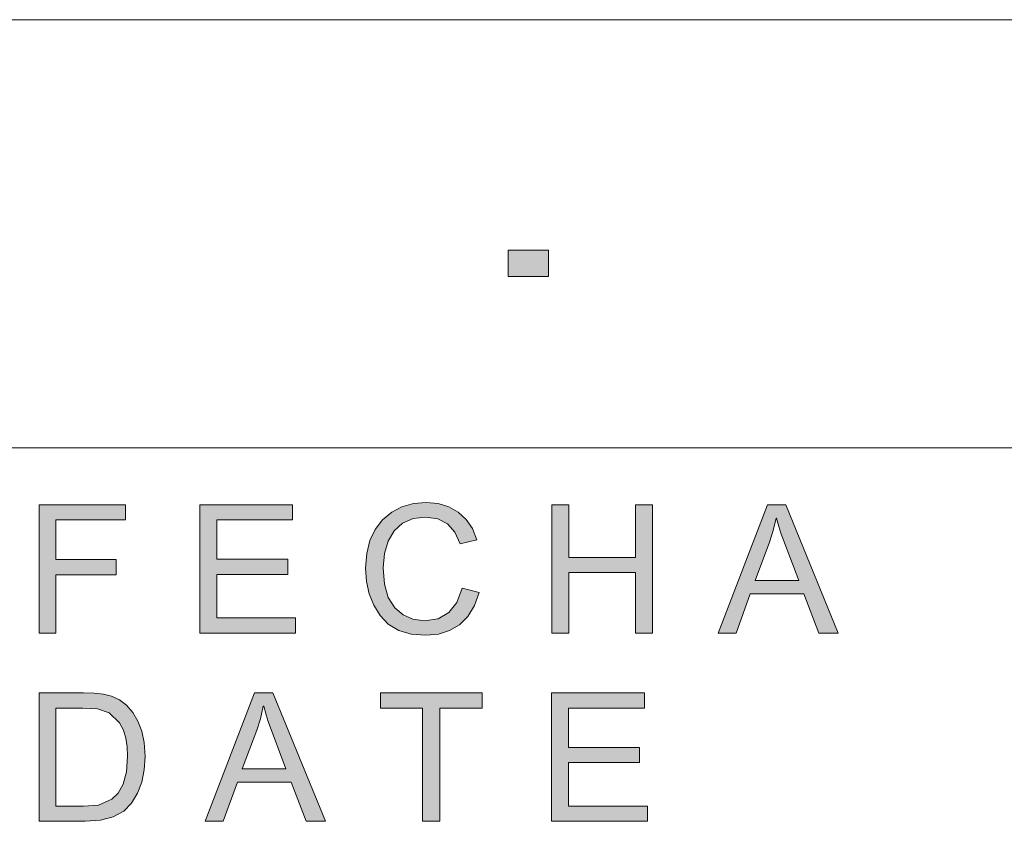
# Model space of a CAD drawing. Units: millimetres. Extents: x 20 to 414, y 6 to 291.
# Drawn here: x 263 to 274, y 40 to 50 of the extents above; entities that cross this region are included whole.
import ezdxf

# ---------------------------------------------------------------- set-up
doc = ezdxf.new("R2010")
doc.units = ezdxf.units.MM
doc.header["$MEASUREMENT"] = 0
doc.layers.add('Capa 1', color=7, linetype='Continuous', lineweight=0)

msp = doc.modelspace()

# ---------------------------------------------------------------- hatches: boundary and pattern name
at = {"layer": 'Capa 1', "transparency": 33554687}
for points in [[(268.869, 46.5), (268.4, 46.5), (268.4, 46.809), (268.869, 46.809)], [(263.93, 43.658), (263.116, 43.658), (263.116, 43.194), (263.821, 43.194), (263.821, 43.016), (263.116, 43.016), (263.116, 42.336), (262.918, 42.336), (262.918, 43.836), (263.93, 43.836)], [(265.916, 42.336), (264.796, 42.336), (264.796, 43.836), (265.881, 43.836), (265.881, 43.658), (264.994, 43.658), (264.994, 43.2), (265.824, 43.2), (265.824, 43.022), (264.994, 43.022), (264.994, 42.514), (265.916, 42.514)], [(268.059, 42.812), (268.005, 42.658), (267.928, 42.532), (267.83, 42.434), (267.714, 42.366), (267.584, 42.324), (267.439, 42.311), (267.267, 42.325), (267.121, 42.368), (266.999, 42.44), (266.902, 42.541), (266.828, 42.662), (266.776, 42.795), (266.745, 42.94), (266.734, 43.096), (266.746, 43.266), (266.783, 43.416), (266.845, 43.547), (266.932, 43.658), (267.038, 43.747), (267.158, 43.811), (267.293, 43.849), (267.441, 43.862), (267.58, 43.849), (267.705, 43.812), (267.816, 43.75), (267.909, 43.664), (267.982, 43.556), (268.034, 43.424), (267.839, 43.378), (267.777, 43.515), (267.69, 43.613), (267.577, 43.672), (267.439, 43.692), (267.289, 43.674), (267.164, 43.62), (267.067, 43.53), (266.996, 43.411), (266.954, 43.267), (266.94, 43.099), (266.955, 42.908), (266.999, 42.752), (267.073, 42.633), (267.171, 42.548), (267.287, 42.497), (267.422, 42.48), (267.581, 42.504), (267.707, 42.576), (267.801, 42.695), (267.862, 42.862)], [(270.087, 42.336), (269.887, 42.336), (269.887, 43.042), (269.107, 43.042), (269.107, 42.336), (268.909, 42.336), (268.909, 43.836), (269.107, 43.836), (269.107, 43.22), (269.887, 43.22), (269.887, 43.836), (270.087, 43.836)], [(268.095, 41.46), (267.599, 41.46), (267.599, 40.138), (267.399, 40.138), (267.399, 41.46), (266.907, 41.46), (266.907, 41.638), (268.095, 41.638)], [(270.027, 40.138), (268.907, 40.138), (268.907, 41.638), (269.992, 41.638), (269.992, 41.46), (269.105, 41.46), (269.105, 41.002), (269.935, 41.002), (269.935, 40.824), (269.105, 40.824), (269.105, 40.316), (270.027, 40.316)]]:
    msp.add_hatch(color=7, dxfattribs=at).paths.add_polyline_path(points)
h = msp.add_hatch(color=7, dxfattribs=at)
edge = h.paths.add_edge_path()
edge.add_spline(control_points=[(272.254, 42.336), (272.254, 42.336), (272.03, 42.336), (272.03, 42.336), (272.03, 42.336), (271.854, 42.793), (271.854, 42.793), (271.854, 42.793), (271.228, 42.793), (271.228, 42.793), (271.228, 42.793), (271.062, 42.336), (271.062, 42.336), (271.062, 42.336), (270.852, 42.336), (270.852, 42.336), (270.852, 42.336), (271.428, 43.836), (271.428, 43.836), (271.428, 43.836), (271.642, 43.836), (271.642, 43.836), (271.642, 43.836), (272.254, 42.336), (272.254, 42.336)], knot_values=[0, 0, 0, 0, 1, 1, 1, 2, 2, 2, 3, 3, 3, 4, 4, 4, 5, 5, 5, 6, 6, 6, 7, 7, 7, 8, 8, 8, 8], degree=3, periodic=0)
edge = h.paths.add_edge_path()
edge.add_spline(control_points=[(271.794, 42.95), (271.794, 42.95), (271.586, 43.503), (271.586, 43.503), (271.586, 43.503), (271.561, 43.58), (271.561, 43.58), (271.561, 43.58), (271.534, 43.68), (271.534, 43.68), (271.534, 43.68), (271.529, 43.68), (271.529, 43.68), (271.529, 43.68), (271.495, 43.534), (271.495, 43.534), (271.495, 43.534), (271.452, 43.399), (271.452, 43.399), (271.452, 43.399), (271.284, 42.95), (271.284, 42.95), (271.284, 42.95), (271.794, 42.95), (271.794, 42.95)], knot_values=[0, 0, 0, 0, 1, 1, 1, 2, 2, 2, 3, 3, 3, 4, 4, 4, 5, 5, 5, 6, 6, 6, 7, 7, 7, 8, 8, 8, 8], degree=3, periodic=0)
h = msp.add_hatch(color=7, dxfattribs=at)
edge = h.paths.add_edge_path()
edge.add_spline(control_points=[(262.918, 41.638), (262.918, 41.638), (263.436, 41.638), (263.436, 41.638), (263.436, 41.638), (263.562, 41.635), (263.562, 41.635), (263.562, 41.635), (263.67, 41.624), (263.67, 41.624), (263.67, 41.624), (263.766, 41.6), (263.766, 41.6), (263.766, 41.6), (263.857, 41.556), (263.857, 41.556), (263.857, 41.556), (263.941, 41.493), (263.941, 41.493), (263.941, 41.493), (264.014, 41.409), (264.014, 41.409), (264.014, 41.409), (264.074, 41.308), (264.074, 41.308), (264.074, 41.308), (264.119, 41.192), (264.119, 41.192), (264.119, 41.192), (264.148, 41.057), (264.148, 41.057), (264.148, 41.057), (264.158, 40.896), (264.158, 40.896), (264.158, 40.896), (264.148, 40.738), (264.148, 40.738), (264.148, 40.738), (264.119, 40.594), (264.119, 40.594), (264.119, 40.594), (264.069, 40.465), (264.069, 40.465), (264.069, 40.465), (264, 40.351), (264, 40.351), (264, 40.351), (263.907, 40.258), (263.907, 40.258), (263.907, 40.258), (263.786, 40.191), (263.786, 40.191), (263.786, 40.191), (263.636, 40.152), (263.636, 40.152), (263.636, 40.152), (263.458, 40.138), (263.458, 40.138), (263.458, 40.138), (262.918, 40.138), (262.918, 40.138), (262.918, 40.138), (262.918, 41.638), (262.918, 41.638)], knot_values=[0, 0, 0, 0, 1, 1, 1, 2, 2, 2, 3, 3, 3, 4, 4, 4, 5, 5, 5, 6, 6, 6, 7, 7, 7, 8, 8, 8, 9, 9, 9, 10, 10, 10, 11, 11, 11, 12, 12, 12, 13, 13, 13, 14, 14, 14, 15, 15, 15, 16, 16, 16, 17, 17, 17, 18, 18, 18, 19, 19, 19, 20, 20, 20, 21, 21, 21, 21], degree=3, periodic=0)
edge = h.paths.add_edge_path()
edge.add_spline(control_points=[(263.116, 40.316), (263.116, 40.316), (263.438, 40.316), (263.438, 40.316), (263.438, 40.316), (263.613, 40.328), (263.613, 40.328), (263.613, 40.328), (263.769, 40.395), (263.769, 40.395), (263.769, 40.395), (263.842, 40.467), (263.842, 40.467), (263.842, 40.467), (263.901, 40.573), (263.901, 40.573), (263.901, 40.573), (263.94, 40.717), (263.94, 40.717), (263.94, 40.717), (263.953, 40.9), (263.953, 40.9), (263.953, 40.9), (263.948, 41.009), (263.948, 41.009), (263.948, 41.009), (263.933, 41.11), (263.933, 41.11), (263.933, 41.11), (263.905, 41.204), (263.905, 41.204), (263.905, 41.204), (263.859, 41.288), (263.859, 41.288), (263.859, 41.288), (263.736, 41.406), (263.736, 41.406), (263.736, 41.406), (263.6, 41.452), (263.6, 41.452), (263.6, 41.452), (263.431, 41.46), (263.431, 41.46), (263.431, 41.46), (263.116, 41.46), (263.116, 41.46), (263.116, 41.46), (263.116, 40.316), (263.116, 40.316)], knot_values=[0, 0, 0, 0, 1, 1, 1, 2, 2, 2, 3, 3, 3, 4, 4, 4, 5, 5, 5, 6, 6, 6, 7, 7, 7, 8, 8, 8, 9, 9, 9, 10, 10, 10, 11, 11, 11, 12, 12, 12, 13, 13, 13, 14, 14, 14, 15, 15, 15, 16, 16, 16, 16], degree=3, periodic=0)
h = msp.add_hatch(color=7, dxfattribs=at)
edge = h.paths.add_edge_path()
edge.add_spline(control_points=[(266.263, 40.138), (266.263, 40.138), (266.039, 40.138), (266.039, 40.138), (266.039, 40.138), (265.863, 40.595), (265.863, 40.595), (265.863, 40.595), (265.237, 40.595), (265.237, 40.595), (265.237, 40.595), (265.071, 40.138), (265.071, 40.138), (265.071, 40.138), (264.861, 40.138), (264.861, 40.138), (264.861, 40.138), (265.437, 41.638), (265.437, 41.638), (265.437, 41.638), (265.651, 41.638), (265.651, 41.638), (265.651, 41.638), (266.263, 40.138), (266.263, 40.138)], knot_values=[0, 0, 0, 0, 1, 1, 1, 2, 2, 2, 3, 3, 3, 4, 4, 4, 5, 5, 5, 6, 6, 6, 7, 7, 7, 8, 8, 8, 8], degree=3, periodic=0)
edge = h.paths.add_edge_path()
edge.add_spline(control_points=[(265.803, 40.752), (265.803, 40.752), (265.595, 41.305), (265.595, 41.305), (265.595, 41.305), (265.57, 41.382), (265.57, 41.382), (265.57, 41.382), (265.543, 41.482), (265.543, 41.482), (265.543, 41.482), (265.538, 41.482), (265.538, 41.482), (265.538, 41.482), (265.504, 41.336), (265.504, 41.336), (265.504, 41.336), (265.461, 41.201), (265.461, 41.201), (265.461, 41.201), (265.293, 40.752), (265.293, 40.752), (265.293, 40.752), (265.803, 40.752), (265.803, 40.752)], knot_values=[0, 0, 0, 0, 1, 1, 1, 2, 2, 2, 3, 3, 3, 4, 4, 4, 5, 5, 5, 6, 6, 6, 7, 7, 7, 8, 8, 8, 8], degree=3, periodic=0)

# ---------------------------------------------------------------- linework, layer by layer
at = {"layer": 'Capa 1', "color": 7}
for points in [[(268.869, 46.5), (268.4, 46.5), (268.4, 46.809), (268.869, 46.809), (268.869, 46.5)], [(263.93, 43.658), (263.116, 43.658), (263.116, 43.194), (263.821, 43.194), (263.821, 43.016), (263.116, 43.016), (263.116, 42.336), (262.918, 42.336), (262.918, 43.836), (263.93, 43.836), (263.93, 43.658)], [(265.916, 42.336), (264.796, 42.336), (264.796, 43.836), (265.881, 43.836), (265.881, 43.658), (264.994, 43.658), (264.994, 43.2), (265.824, 43.2), (265.824, 43.022), (264.994, 43.022), (264.994, 42.514), (265.916, 42.514), (265.916, 42.336)], [(268.059, 42.812), (268.005, 42.658), (267.928, 42.532), (267.83, 42.434), (267.714, 42.366), (267.584, 42.324), (267.439, 42.311), (267.267, 42.325), (267.121, 42.368), (266.999, 42.44), (266.902, 42.541), (266.828, 42.662), (266.776, 42.795), (266.745, 42.94), (266.734, 43.096), (266.746, 43.266), (266.783, 43.416), (266.845, 43.547), (266.932, 43.658), (267.038, 43.747), (267.158, 43.811), (267.293, 43.849), (267.441, 43.862), (267.58, 43.849), (267.705, 43.812), (267.816, 43.75), (267.909, 43.664), (267.982, 43.556), (268.034, 43.424), (267.839, 43.378), (267.777, 43.515), (267.69, 43.613), (267.577, 43.672), (267.439, 43.692), (267.289, 43.674), (267.164, 43.62), (267.067, 43.53), (266.996, 43.411), (266.954, 43.267), (266.94, 43.099), (266.955, 42.908), (266.999, 42.752), (267.073, 42.633), (267.171, 42.548), (267.287, 42.497), (267.422, 42.48), (267.581, 42.504), (267.707, 42.576), (267.801, 42.695), (267.862, 42.862), (268.059, 42.812)], [(270.087, 42.336), (269.887, 42.336), (269.887, 43.042), (269.107, 43.042), (269.107, 42.336), (268.909, 42.336), (268.909, 43.836), (269.107, 43.836), (269.107, 43.22), (269.887, 43.22), (269.887, 43.836), (270.087, 43.836), (270.087, 42.336)], [(268.095, 41.46), (267.599, 41.46), (267.599, 40.138), (267.399, 40.138), (267.399, 41.46), (266.907, 41.46), (266.907, 41.638), (268.095, 41.638), (268.095, 41.46)], [(270.027, 40.138), (268.907, 40.138), (268.907, 41.638), (269.992, 41.638), (269.992, 41.46), (269.105, 41.46), (269.105, 41.002), (269.935, 41.002), (269.935, 40.824), (269.105, 40.824), (269.105, 40.316), (270.027, 40.316), (270.027, 40.138)]]:
    msp.add_lwpolyline(points, dxfattribs=at)
at = {"layer": 'Capa 1', "color": 7, "lineweight": 5}
for points in [[(262, 49.5), (262, 49.5), (275, 49.5), (275, 49.5)], [(262, 44.5), (262, 44.5), (275, 44.5), (275, 44.5)]]:
    msp.add_open_spline(points, degree=3, dxfattribs=at)
at = {"layer": 'Capa 1', "color": 7}
for points, knots in [([(272.254, 42.336), (272.254, 42.336), (272.03, 42.336), (272.03, 42.336), (272.03, 42.336), (271.854, 42.793), (271.854, 42.793), (271.854, 42.793), (271.228, 42.793), (271.228, 42.793), (271.228, 42.793), (271.062, 42.336), (271.062, 42.336), (271.062, 42.336), (270.852, 42.336), (270.852, 42.336), (270.852, 42.336), (271.428, 43.836), (271.428, 43.836), (271.428, 43.836), (271.642, 43.836), (271.642, 43.836), (271.642, 43.836), (272.254, 42.336), (272.254, 42.336)], [0, 0, 0, 0, 1, 1, 1, 2, 2, 2, 3, 3, 3, 4, 4, 4, 5, 5, 5, 6, 6, 6, 7, 7, 7, 8, 8, 8, 8]), ([(271.794, 42.95), (271.794, 42.95), (271.586, 43.503), (271.586, 43.503), (271.586, 43.503), (271.561, 43.58), (271.561, 43.58), (271.561, 43.58), (271.534, 43.68), (271.534, 43.68), (271.534, 43.68), (271.529, 43.68), (271.529, 43.68), (271.529, 43.68), (271.495, 43.534), (271.495, 43.534), (271.495, 43.534), (271.452, 43.399), (271.452, 43.399), (271.452, 43.399), (271.284, 42.95), (271.284, 42.95), (271.284, 42.95), (271.794, 42.95), (271.794, 42.95)], [0, 0, 0, 0, 1, 1, 1, 2, 2, 2, 3, 3, 3, 4, 4, 4, 5, 5, 5, 6, 6, 6, 7, 7, 7, 8, 8, 8, 8]), ([(262.918, 41.638), (262.918, 41.638), (263.436, 41.638), (263.436, 41.638), (263.436, 41.638), (263.562, 41.635), (263.562, 41.635), (263.562, 41.635), (263.67, 41.624), (263.67, 41.624), (263.67, 41.624), (263.766, 41.6), (263.766, 41.6), (263.766, 41.6), (263.857, 41.556), (263.857, 41.556), (263.857, 41.556), (263.941, 41.493), (263.941, 41.493), (263.941, 41.493), (264.014, 41.409), (264.014, 41.409), (264.014, 41.409), (264.074, 41.308), (264.074, 41.308), (264.074, 41.308), (264.119, 41.192), (264.119, 41.192), (264.119, 41.192), (264.148, 41.057), (264.148, 41.057), (264.148, 41.057), (264.158, 40.896), (264.158, 40.896), (264.158, 40.896), (264.148, 40.738), (264.148, 40.738), (264.148, 40.738), (264.119, 40.594), (264.119, 40.594), (264.119, 40.594), (264.069, 40.465), (264.069, 40.465), (264.069, 40.465), (264, 40.351), (264, 40.351), (264, 40.351), (263.907, 40.258), (263.907, 40.258), (263.907, 40.258), (263.786, 40.191), (263.786, 40.191), (263.786, 40.191), (263.636, 40.152), (263.636, 40.152), (263.636, 40.152), (263.458, 40.138), (263.458, 40.138), (263.458, 40.138), (262.918, 40.138), (262.918, 40.138), (262.918, 40.138), (262.918, 41.638), (262.918, 41.638)], [0, 0, 0, 0, 1, 1, 1, 2, 2, 2, 3, 3, 3, 4, 4, 4, 5, 5, 5, 6, 6, 6, 7, 7, 7, 8, 8, 8, 9, 9, 9, 10, 10, 10, 11, 11, 11, 12, 12, 12, 13, 13, 13, 14, 14, 14, 15, 15, 15, 16, 16, 16, 17, 17, 17, 18, 18, 18, 19, 19, 19, 20, 20, 20, 21, 21, 21, 21]), ([(266.263, 40.138), (266.263, 40.138), (266.039, 40.138), (266.039, 40.138), (266.039, 40.138), (265.863, 40.595), (265.863, 40.595), (265.863, 40.595), (265.237, 40.595), (265.237, 40.595), (265.237, 40.595), (265.071, 40.138), (265.071, 40.138), (265.071, 40.138), (264.861, 40.138), (264.861, 40.138), (264.861, 40.138), (265.437, 41.638), (265.437, 41.638), (265.437, 41.638), (265.651, 41.638), (265.651, 41.638), (265.651, 41.638), (266.263, 40.138), (266.263, 40.138)], [0, 0, 0, 0, 1, 1, 1, 2, 2, 2, 3, 3, 3, 4, 4, 4, 5, 5, 5, 6, 6, 6, 7, 7, 7, 8, 8, 8, 8]), ([(263.116, 40.316), (263.116, 40.316), (263.438, 40.316), (263.438, 40.316), (263.438, 40.316), (263.613, 40.328), (263.613, 40.328), (263.613, 40.328), (263.769, 40.395), (263.769, 40.395), (263.769, 40.395), (263.842, 40.467), (263.842, 40.467), (263.842, 40.467), (263.901, 40.573), (263.901, 40.573), (263.901, 40.573), (263.94, 40.717), (263.94, 40.717), (263.94, 40.717), (263.953, 40.9), (263.953, 40.9), (263.953, 40.9), (263.948, 41.009), (263.948, 41.009), (263.948, 41.009), (263.933, 41.11), (263.933, 41.11), (263.933, 41.11), (263.905, 41.204), (263.905, 41.204), (263.905, 41.204), (263.859, 41.288), (263.859, 41.288), (263.859, 41.288), (263.736, 41.406), (263.736, 41.406), (263.736, 41.406), (263.6, 41.452), (263.6, 41.452), (263.6, 41.452), (263.431, 41.46), (263.431, 41.46), (263.431, 41.46), (263.116, 41.46), (263.116, 41.46), (263.116, 41.46), (263.116, 40.316), (263.116, 40.316)], [0, 0, 0, 0, 1, 1, 1, 2, 2, 2, 3, 3, 3, 4, 4, 4, 5, 5, 5, 6, 6, 6, 7, 7, 7, 8, 8, 8, 9, 9, 9, 10, 10, 10, 11, 11, 11, 12, 12, 12, 13, 13, 13, 14, 14, 14, 15, 15, 15, 16, 16, 16, 16]), ([(265.803, 40.752), (265.803, 40.752), (265.595, 41.305), (265.595, 41.305), (265.595, 41.305), (265.57, 41.382), (265.57, 41.382), (265.57, 41.382), (265.543, 41.482), (265.543, 41.482), (265.543, 41.482), (265.538, 41.482), (265.538, 41.482), (265.538, 41.482), (265.504, 41.336), (265.504, 41.336), (265.504, 41.336), (265.461, 41.201), (265.461, 41.201), (265.461, 41.201), (265.293, 40.752), (265.293, 40.752), (265.293, 40.752), (265.803, 40.752), (265.803, 40.752)], [0, 0, 0, 0, 1, 1, 1, 2, 2, 2, 3, 3, 3, 4, 4, 4, 5, 5, 5, 6, 6, 6, 7, 7, 7, 8, 8, 8, 8])]:
    msp.add_open_spline(points, degree=3, knots=knots, dxfattribs=at)

doc.saveas('drawing.dxf')
